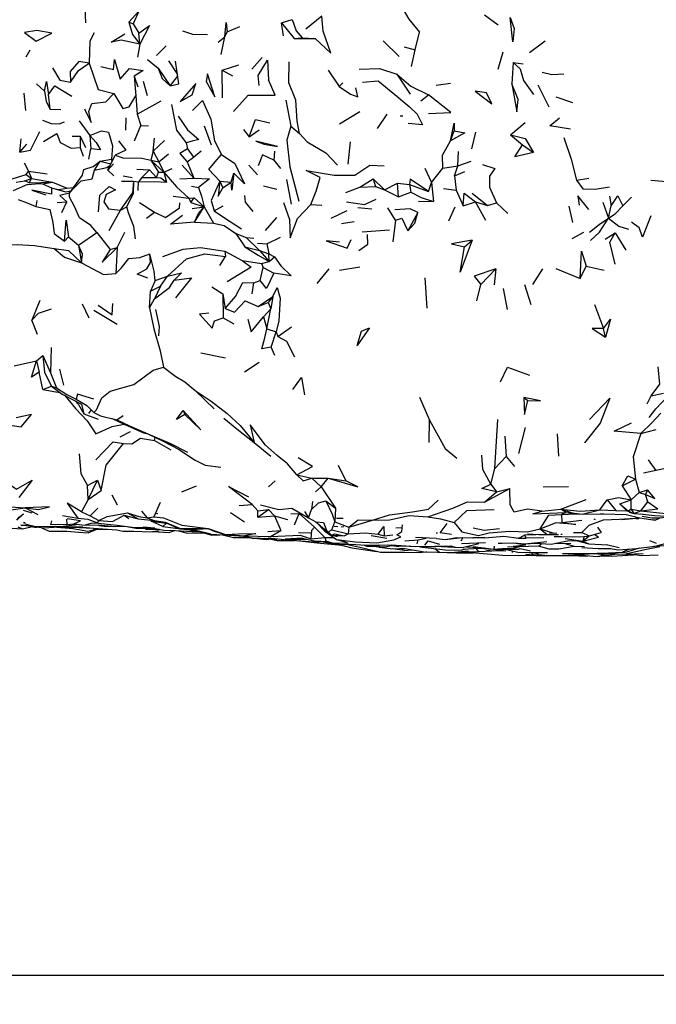
# Model space of a CAD drawing. Units: millimetres. Extents: x 119 to 1052, y 174 to 986.
# Drawn here: x 200 to 266, y 698 to 799 of the extents above; entities that cross this region are included whole.
import ezdxf

# ---------------------------------------------------------------- set-up
doc = ezdxf.new("R2010")
doc.units = ezdxf.units.MM
doc.layers.add('COTA', color=1, linetype='Continuous')
doc.layers.add('RUBINETTOS', color=2, linetype='Continuous')
doc.styles.get("Standard").update_dxf_attribs({"font": 'arial.ttf'})
doc.dimstyles.new('Milímetros', dxfattribs={"dimtxt": 11, "dimasz": 5, "dimexe": 3, "dimexo": 10, "dimgap": 3, "dimtad": 1, "dimtxsty": 'Standard', "dimblk": 'DOT', "dimcen": 2.5, "dimadec": 0, "dimazin": 0, "dimtfac": 1, "dimtmove": 0, "dimatfit": 3, "dimldrblk": 'DOT', "dimfxl": 1, "dimarcsym": 0})

# ---------------------------------------------------------------- blocks, each defined once
blk = doc.blocks.new('_Dot')
at = {"color": 0, "linetype": 'ByBlock', "lineweight": -2}
blk.add_line((-0.5, 0), (-1, 0), dxfattribs=at)
at = {"color": 0, "linetype": 'ByBlock', "const_width": 0.5}
blk.add_lwpolyline([(-0.25, 0, 1), (0.25, 0, 1)], format="xyb", close=True, dxfattribs=at)
blk = doc.blocks.new('*D64')
at = {"layer": 'COTA', "color": 0, "lineweight": -2, "transparency": 16777216}
for p, q in [((147.32, 738.1), (147.32, 697.59)), ((461.5, 734.49), (461.5, 697.59)), ((152.32, 700.59), (456.5, 700.59))]:
    blk.add_line(p, q, dxfattribs=at)
at = {"layer": 'Defpoints', "color": 0, "transparency": 16777216}
for p in [(147.32, 748.1), (461.5, 744.49), (461.5, 700.59)]:
    blk.add_point(p, dxfattribs=at)
at = {"layer": 'COTA', "color": 0, "lineweight": -2, "transparency": 16777216, "xscale": 5, "yscale": 5, "zscale": 5, "rotation": 180}
blk.add_blockref('_Dot', (147.32, 700.59), dxfattribs=at)
at = {"layer": 'COTA', "color": 0, "lineweight": -2, "transparency": 16777216, "xscale": 5, "yscale": 5, "zscale": 5}
blk.add_blockref('_Dot', (461.5, 700.59), dxfattribs=at)
at = {"layer": 'COTA', "color": 0, "transparency": 16777216, "insert": (304.41, 716.36), "char_height": 25, "attachment_point": 5}
blk.add_mtext('314', dxfattribs=at)

msp = doc.modelspace()

# ---------------------------------------------------------------- linework, layer by layer
at = {"layer": 'RUBINETTOS'}
for p, q in [((247.997, 799.342), (249.41, 798.33)), ((211.414, 798.587), (211.86, 798.441)), ((211.86, 798.441), (212.435, 797.458)), ((221.524, 797.61), (222.826, 798.174)), ((227.134, 798.549), (228.218, 798.877)), ((227.338, 797.211), (227.134, 798.549)), ((227.134, 798.549), (228.436, 796.907)), ((212.546, 796.343), (212.435, 797.458)), ((220.617, 796.562), (221.289, 797.082)), ((220.92, 795.274), (221.289, 797.082)), ((221.289, 797.082), (221.524, 797.61)), ((228.436, 796.907), (229.236, 797.009)), ((229.236, 797.009), (230.579, 796.923)), ((240.885, 795.746), (241.334, 797.565)), ((212.546, 796.343), (212.315, 795.004)), ((214.272, 795.191), (215.26, 796.153)), ((228.436, 796.907), (230.579, 796.923)), ((237.577, 796.676), (239.213, 795.084)), ((239.747, 796.069), (240.885, 795.746)), ((252.638, 795.481), (254.236, 796.686)), ((200.86, 795.025), (201.273, 795.757)), ((224.084, 793.759), (225.134, 794.955)), ((240.509, 794.043), (240.885, 795.746)), ((249.413, 793.756), (249.922, 795.563)), ((213.338, 794.776), (214.447, 793.885)), ((215.483, 794.615), (216.427, 793.205)), ((216.569, 792.247), (216.221, 794.586)), ((221.002, 793.673), (222.722, 794.198)), ((250.939, 794.45), (250.818, 792.256)), ((250.939, 794.45), (251.978, 794.315)), ((211.946, 793.034), (212.143, 791.011)), ((211.946, 793.034), (212.333, 791.947)), ((214.447, 793.885), (215.667, 792.04)), ((215.667, 792.04), (216.45, 793.051)), ((221.06, 790.831), (221.002, 793.673)), ((221.002, 793.673), (222.088, 793.075)), ((231.926, 793.676), (233.052, 791.988)), ((238.996, 793.261), (240.371, 791.209)), ((201.917, 792.268), (202.724, 791.497)), ((213.32, 791.03), (212.923, 792.497)), ((215.667, 792.04), (216.569, 792.247)), ((233.052, 791.988), (233.442, 792.364)), ((243.038, 792.117), (244.497, 792.343)), ((253.505, 792.162), (254.616, 789.894)), ((200.606, 791.313), (200.789, 789.521)), ((203.324, 789.653), (203.149, 791.165)), ((212.143, 791.011), (212.267, 789.142)), ((241.459, 790.499), (242.25, 791.14)), ((255.341, 790.92), (257.049, 790.328)), ((212.267, 789.142), (214.756, 790.496)), ((227.572, 790.594), (228.071, 787.917)), ((203.324, 789.653), (204.432, 789.605)), ((212.267, 789.142), (212.64, 787.975)), ((233.095, 788.152), (235.185, 789.415)), ((237.957, 789.128), (236.976, 787.676)), ((239.316, 788.962), (239.614, 788.971)), ((206.319, 788.461), (207.396, 786.961)), ((211.121, 787.491), (211.147, 788.78)), ((212.007, 786.392), (212.64, 787.975)), ((212.64, 787.975), (213.43, 787.954)), ((219.163, 787.939), (219.869, 785.995)), ((228.071, 787.917), (228.984, 787.157)), ((250.69, 787.031), (252.185, 788.282)), ((205.568, 786.862), (206.4, 786.881)), ((206.4, 786.881), (206.416, 785.698)), ((206.4, 786.881), (206.943, 785.701)), ((207.396, 786.961), (207.509, 785.575)), ((223.213, 787.577), (223.805, 786.812)), ((223.805, 786.812), (224.816, 787.526)), ((244.501, 786.392), (244.894, 787.424)), ((246.706, 785.567), (247.106, 787.29)), ((250.69, 787.031), (251.923, 785.975)), ((200.197, 785.239), (200.344, 786.605)), ((200.197, 785.239), (200.926, 786.07)), ((213.912, 785.337), (214.06, 786.677)), ((213.912, 785.337), (215.074, 786.422)), ((217.308, 786.204), (217.433, 785.584)), ((233.99, 783.993), (234.209, 786.284)), ((251.923, 785.975), (253.035, 785.214)), ((206.416, 785.698), (206.708, 784.808)), ((207.288, 784.509), (207.509, 785.575)), ((209.261, 783.386), (210.025, 784.923)), ((213.912, 785.337), (213.675, 784.395)), ((213.912, 785.337), (214.497, 784.245)), ((214.497, 784.245), (215.492, 785.062)), ((217.433, 785.584), (218.074, 784.708)), ((218.074, 784.708), (218.859, 785.384)), ((226.406, 785.333), (226.315, 784.415)), ((245.273, 783.841), (245.336, 785.3)), ((200.658, 784.147), (201.098, 783.271)), ((207.884, 783.393), (208.474, 784.31)), ((208.474, 784.31), (209.634, 784.517)), ((208.474, 784.31), (209.574, 784.016)), ((209.261, 783.386), (209.852, 784.019)), ((209.634, 784.517), (209.662, 784.194)), ((213.675, 784.395), (214.497, 784.245)), ((213.675, 784.395), (214.48, 783.181)), ((213.675, 784.395), (215.005, 783.161)), ((214.497, 784.245), (215.005, 783.161)), ((216.904, 783.904), (218.096, 782.559)), ((217.401, 784.231), (218.074, 784.708)), ((217.401, 784.231), (218.096, 782.559)), ((223.746, 783.899), (224.635, 782.886)), ((226.315, 784.415), (227.002, 783.553)), ((243.731, 783.597), (245.273, 783.841)), ((244.921, 782.793), (245.273, 783.841)), ((245.273, 783.841), (246.637, 784.31)), ((198.977, 782.36), (200.854, 782.937)), ((200.854, 782.937), (201.098, 783.271)), ((200.854, 782.937), (201.389, 782.509)), ((201.098, 783.271), (201.389, 782.509)), ((201.098, 783.271), (203.025, 783.007)), ((205.324, 781.024), (206.661, 782.851)), ((206.661, 782.851), (206.778, 783.446)), ((209.261, 783.386), (209.885, 782.806)), ((212.253, 783.479), (213.538, 783.43)), ((212.738, 782.616), (213.538, 783.43)), ((213.538, 783.43), (214.264, 782.638)), ((214.264, 782.638), (214.48, 783.181)), ((214.48, 783.181), (215.005, 783.161)), ((215.005, 783.161), (215.862, 783.543)), ((215.005, 783.161), (215.291, 782.159)), ((221.959, 782.148), (222.206, 783.068)), ((241.869, 783.592), (242.555, 782.119)), ((242.555, 782.119), (243.731, 783.597)), ((244.921, 782.793), (245.973, 783.247)), ((200.974, 781.893), (199.514, 781.256)), ((199.819, 782.15), (200.728, 782.276)), ((200.728, 782.276), (201.389, 782.509)), ((201.15, 782.062), (200.728, 782.276)), ((201.15, 782.062), (201.389, 782.509)), ((201.15, 782.062), (203.568, 782.147)), ((201.389, 782.509), (203.568, 782.147)), ((202.524, 781.989), (203.568, 782.147)), ((202.524, 781.989), (203.446, 781.579)), ((203.568, 782.147), (205.085, 781.534)), ((210.647, 782.236), (211.879, 782.255)), ((210.833, 782.787), (211.748, 782.642)), ((211.879, 782.255), (211.807, 781.013)), ((211.879, 782.255), (211.859, 780.942)), ((211.879, 782.255), (212.4, 782.171)), ((212.371, 781.279), (212.4, 782.171)), ((212.738, 782.616), (212.4, 782.171)), ((212.738, 782.616), (214.264, 782.638)), ((216.656, 782.484), (218.096, 782.559)), ((220.775, 782.267), (221.074, 781.577)), ((220.775, 782.267), (221.959, 782.148)), ((221.074, 781.577), (221.959, 782.148)), ((225.277, 781.782), (226.631, 781.433)), ((227.638, 782.416), (228.111, 779.883)), ((235.187, 781.649), (236.561, 782.48)), ((236.561, 782.48), (236.776, 781.705)), ((236.561, 782.48), (237.731, 781.37)), ((237.731, 781.37), (239.063, 782.055)), ((239.149, 780.632), (239.063, 782.055)), ((239.063, 782.055), (240.285, 781.899)), ((240.285, 781.899), (240.433, 781.131)), ((240.285, 781.899), (242.236, 781.2)), ((242.236, 781.2), (242.555, 782.119)), ((242.555, 782.119), (242.761, 780.147)), ((244.921, 782.793), (245.077, 781.309)), ((257.486, 782.349), (258.726, 782.571)), ((203.446, 781.579), (204.129, 781.396)), ((203.446, 781.579), (204.894, 781.152)), ((204.129, 781.396), (205.085, 781.534)), ((204.129, 781.396), (204.894, 781.152)), ((204.894, 781.152), (205.492, 781.253)), ((205.085, 781.534), (205.734, 781.584)), ((210.558, 779.279), (211.807, 781.013)), ((211.225, 779.601), (211.859, 780.942)), ((211.859, 780.942), (211.807, 781.013)), ((217.845, 781.752), (218.572, 781.594)), ((233.731, 781.097), (235.187, 781.649)), ((235.187, 781.649), (236.776, 781.705)), ((236.776, 781.705), (237.731, 781.37)), ((237.731, 781.37), (239.149, 780.632)), ((239.149, 780.632), (240.433, 781.131)), ((243.8, 781.481), (245.077, 781.309)), ((245.077, 781.309), (245.813, 779.721)), ((246.73, 781.033), (248.318, 779.757)), ((201.958, 780.25), (201.833, 779.64)), ((204.029, 780.054), (205.039, 780.133)), ((204.524, 779.033), (205.039, 780.133)), ((212.499, 780.042), (214.072, 779.069)), ((215.96, 780.719), (217.58, 780.504)), ((217.58, 780.504), (218.13, 780.537)), ((217.58, 780.504), (217.779, 780.07)), ((217.779, 780.07), (218.13, 780.537)), ((217.779, 780.07), (219.161, 779.626)), ((218.13, 780.537), (219.161, 779.626)), ((230.15, 779.865), (231.254, 779.77)), ((241.223, 780.21), (242.761, 780.147)), ((245.813, 779.721), (247.095, 780.119)), ((248.14, 778.212), (247.095, 780.119)), ((247.095, 780.119), (248.318, 779.757)), ((248.318, 779.757), (249.232, 780.01)), ((249.232, 780.01), (250.404, 778.918)), ((260.17, 780.095), (260.776, 778.433)), ((260.854, 780.708), (261.034, 779.705)), ((262.219, 779.709), (263.139, 780.594)), ((209.394, 777.164), (210.558, 779.279)), ((210.558, 779.279), (211.225, 779.601)), ((213.247, 778.447), (214.072, 779.069)), ((217.946, 779.444), (219.161, 779.626)), ((218.178, 778.039), (219.161, 779.626)), ((219.161, 779.626), (220.111, 777.926)), ((220.185, 779.195), (221.108, 779.71)), ((232.24, 778.462), (233.874, 779.223)), ((234.976, 779.54), (236.422, 779.399)), ((238.856, 778.223), (238.043, 779.509)), ((241.138, 779.011), (240.13, 777.146)), ((244.35, 778.157), (244.97, 779.609)), ((256.67, 779.688), (257.059, 778.001)), ((260.776, 778.433), (261.034, 779.705)), ((218.178, 778.039), (220.111, 777.926)), ((225.46, 777.178), (226.635, 778.511)), ((233.276, 777.893), (234.608, 778.091)), ((238.856, 778.223), (238.58, 776.023)), ((263.129, 778.083), (263.921, 777.468)), ((206.234, 775.684), (208.138, 776.975)), ((208.138, 776.975), (209.479, 775.209)), ((210.229, 775.425), (210.986, 777.011)), ((222.407, 776.873), (223.336, 775.496)), ((222.407, 776.873), (223.479, 776.469)), ((235.413, 777.045), (238.228, 777.232)), ((257.011, 776.348), (258.207, 777.002)), ((260.422, 776.273), (261.437, 776.941)), ((261.437, 776.941), (262.552, 775.169)), ((204.781, 776.088), (205.198, 776.536)), ((205.198, 776.536), (206.234, 775.684)), ((223.479, 776.469), (224.856, 775.109)), ((223.479, 776.469), (224.285, 776.375)), ((224.635, 775.869), (225.611, 775.789)), ((225.611, 775.789), (227.029, 776.474)), ((225.611, 775.789), (225.807, 774.76)), ((233.885, 775.348), (234.297, 776.251)), ((245.943, 775.485), (246.731, 776.174)), ((206.234, 775.684), (206.545, 773.85)), ((209.479, 775.209), (210.229, 775.425)), ((210.229, 775.425), (210.088, 772.745)), ((221.285, 775.057), (221.345, 774.488)), ((221.285, 775.057), (223.071, 774.086)), ((223.336, 775.496), (224.856, 775.109)), ((224.856, 775.109), (225.807, 774.76)), ((224.856, 775.109), (225.841, 773.997)), ((225.841, 773.997), (225.807, 774.76)), ((225.807, 774.76), (226.411, 774.477)), ((220.772, 773.566), (221.345, 774.488)), ((223.071, 774.086), (225.072, 773.788)), ((225.072, 773.788), (225.841, 773.997)), ((225.072, 773.788), (225.224, 773.388)), ((225.841, 773.997), (226.411, 774.477)), ((224.922, 772.039), (225.224, 773.388)), ((225.224, 773.388), (226.343, 772.799)), ((230.786, 771.714), (232.023, 773.246)), ((233.103, 773.108), (235.183, 773.425)), ((247.621, 771.63), (249.175, 773.232)), ((249.175, 773.232), (249.002, 771.584)), ((252.98, 771.63), (254.009, 773.233)), ((255.342, 773.281), (257.857, 772.256)), ((257.857, 772.256), (258.457, 773.511)), ((258.457, 773.511), (260.312, 773.099)), ((214.127, 772.029), (213.638, 770.934)), ((214.127, 772.029), (215.376, 772.472)), ((214.656, 771.465), (215.376, 772.472)), ((224.088, 770.647), (224.28, 771.779)), ((224.28, 771.779), (224.922, 772.039)), ((242.117, 769.18), (241.917, 772.324)), ((213.539, 769.206), (213.638, 770.934)), ((213.638, 770.934), (214.656, 771.465)), ((214.656, 771.465), (214.071, 770.132)), ((219.961, 771.377), (221.102, 770.668)), ((221.102, 770.668), (221.136, 768.203)), ((221.102, 770.668), (221.311, 769.166)), ((247.214, 769.931), (247.621, 771.63)), ((250.386, 769.065), (249.952, 771.216)), ((252.113, 771.623), (252.775, 769.55)), ((202.245, 769.985), (201.435, 767.964)), ((206.599, 769.646), (207.315, 768.185)), ((213.539, 769.206), (214.071, 770.132)), ((224.736, 769.354), (226.245, 770.399)), ((224.736, 769.354), (225.747, 769.759)), ((226.245, 770.399), (225.747, 769.759)), ((225.747, 769.759), (226.024, 769.12)), ((226.245, 770.399), (226.024, 769.12)), ((207.828, 768.971), (210.214, 767.545)), ((225.253, 768.297), (226.024, 769.12)), ((225.614, 767.073), (226.024, 769.12)), ((259.311, 769.573), (260.237, 767.113)), ((202.018, 766.477), (201.435, 767.964)), ((220.215, 767.897), (221.136, 768.203)), ((221.136, 768.203), (222.201, 767.582)), ((225.253, 768.297), (225.614, 767.073)), ((225.614, 767.073), (226.56, 766.75)), ((226.047, 765.164), (226.56, 766.75)), ((226.56, 766.75), (226.727, 766.283)), ((226.727, 766.283), (228.163, 767.273)), ((260.467, 766.212), (260.237, 767.113)), ((203.408, 765.151), (203.368, 762.53)), ((218.837, 764.583), (221.361, 764.096)), ((226.435, 764.328), (226.047, 765.164)), ((199.601, 763.242), (201.914, 763.788)), ((201.914, 763.788), (202.566, 764.318)), ((201.914, 763.788), (202.2, 762.593)), ((202.566, 764.318), (203.368, 762.53)), ((223.307, 762.641), (224.817, 763.618)), ((202.571, 760.813), (202.2, 762.593)), ((204.27, 762.904), (204.71, 761.279)), ((203.368, 762.53), (203.977, 761.001)), ((202.571, 760.813), (203.465, 761.154)), ((203.465, 761.154), (203.977, 761.001)), ((218.238, 760.724), (220.201, 758.818)), ((241.308, 760.036), (242.358, 757.653)), ((252.041, 760.002), (252.452, 759.676)), ((264.732, 759.36), (265.135, 760.158)), ((265.135, 760.158), (266.422, 760.453)), ((206.544, 759.303), (206.783, 758.33)), ((207.298, 758.36), (207.545, 758.712)), ((216.997, 758.672), (217.178, 758.238)), ((206.783, 758.33), (208.267, 757.776)), ((209.694, 757.828), (210.942, 757.261)), ((210.167, 757.718), (210.822, 758.135)), ((242.318, 755.363), (242.358, 757.653)), ((249.062, 752.682), (249.375, 757.742)), ((210.535, 755.947), (211.588, 756.508)), ((210.942, 757.261), (212.921, 756.362)), ((251.525, 754.252), (252.239, 756.927)), ((264.079, 756.29), (265.658, 756.722)), ((212.921, 756.362), (213.363, 756.266)), ((213.363, 756.266), (214.881, 755.533)), ((214.061, 755.589), (214.121, 755.9)), ((214.061, 755.589), (215.75, 754.625)), ((214.881, 755.533), (215.888, 755.128)), ((250.085, 756.019), (250.231, 753.924)), ((255.469, 756.264), (255.626, 753.979)), ((224.311, 755.366), (226.016, 753.982)), ((249.062, 752.682), (250.231, 753.924)), ((250.231, 753.924), (251.097, 752.909)), ((264.828, 753.602), (265.646, 752.504)), ((232.944, 753.055), (233.751, 751.422)), ((248.651, 751.094), (249.062, 752.682)), ((266.467, 752.68), (264.346, 752.223)), ((207.163, 750.966), (208.192, 751.494)), ((207.245, 749.506), (208.192, 751.494)), ((208.192, 751.494), (208.551, 750.43)), ((225.773, 750.812), (226.48, 751.432)), ((228.705, 752.05), (230.238, 751.696)), ((230.238, 751.696), (231.937, 751.701)), ((230.238, 751.696), (231.21, 750.823)), ((231.21, 750.823), (231.937, 751.701)), ((231.937, 751.701), (233.751, 751.422)), ((262.17, 750.922), (263.55, 751.6)), ((263.55, 751.6), (263.91, 750.224)), ((207.245, 749.506), (207.163, 750.966)), ((207.245, 749.506), (208.551, 750.43)), ((216.875, 750.287), (218.391, 750.899)), ((230.632, 750.315), (231.21, 750.823)), ((231.21, 750.823), (232.67, 748.629)), ((248.019, 749.249), (250.605, 750.635)), ((248.651, 751.094), (249.23, 750.312)), ((249.23, 750.312), (250.605, 750.635)), ((254.043, 750.809), (256.644, 750.864)), ((262.17, 750.922), (263.1, 749.489)), ((263.91, 750.224), (264.784, 750.505)), ((264.784, 750.505), (264.554, 750.026)), ((207.245, 749.506), (206.538, 748.245)), ((209.657, 749.996), (210.223, 748.947)), ((231.697, 749.379), (232.67, 748.629)), ((248.019, 749.249), (249.23, 750.312)), ((255.859, 748.521), (258.477, 749.524)), ((259.88, 748.46), (260.636, 749.459)), ((260.636, 749.459), (261.522, 748.377)), ((261.942, 749.07), (263.1, 749.489)), ((263.099, 748.516), (263.1, 749.489)), ((263.1, 749.489), (263.91, 750.224)), ((263.91, 750.224), (264.554, 750.026)), ((264.808, 749.259), (264.554, 750.026)), ((198.839, 748.372), (200.74, 748.641)), ((201.484, 748.117), (200.565, 748.37)), ((200.74, 748.641), (202.046, 747.952)), ((207.434, 747.828), (208.217, 748.615)), ((214.652, 749.213), (213.989, 747.743)), ((222.779, 748.897), (224.109, 748.988)), ((224.109, 748.988), (224.696, 748.343)), ((224.694, 747.685), (225.784, 748.495)), ((224.696, 748.343), (225.784, 748.495)), ((225.784, 748.495), (226.391, 747.844)), ((229.9, 747.622), (230.214, 748.48)), ((230.3, 749.295), (230.214, 748.48)), ((232.67, 748.629), (232.601, 747.216)), ((253.912, 748.308), (255.859, 748.521)), ((256.382, 748.181), (255.859, 748.521)), ((258.047, 748), (259.88, 748.46)), ((259.88, 748.46), (261.522, 748.377)), ((261.522, 748.377), (262.638, 748.333)), ((261.942, 749.07), (262.638, 748.333)), ((261.942, 749.07), (262.81, 748.318)), ((263.099, 748.516), (262.81, 748.318)), ((263.099, 748.516), (263.355, 748.073)), ((263.099, 748.516), (264.088, 748.361)), ((264.088, 748.361), (264.808, 749.259)), ((264.088, 748.361), (265.838, 748.552)), ((264.808, 749.259), (265.838, 748.552)), ((204.602, 747.849), (206.158, 747.6)), ((204.99, 747.499), (205.027, 746.932)), ((206.538, 748.245), (207.434, 747.828)), ((207.434, 747.828), (208.319, 747.339)), ((210.931, 747.893), (211.413, 747.56)), ((210.931, 747.893), (212.368, 747.524)), ((211.26, 748.127), (212.368, 747.524)), ((212.368, 747.524), (214.031, 747.333)), ((212.73, 748.327), (213.289, 747.637)), ((213.289, 747.637), (213.989, 747.743)), ((213.289, 747.637), (214.031, 747.333)), ((214.202, 748.09), (214.414, 748.062)), ((221.858, 748.185), (223.318, 747.228)), ((224.694, 747.685), (224.696, 748.343)), ((224.694, 747.685), (226.391, 747.844)), ((226.391, 747.844), (227.042, 746.318)), ((226.391, 747.844), (227.748, 747.461)), ((228.074, 748.049), (228.953, 748.065)), ((228.468, 746.91), (228.953, 748.065)), ((228.953, 748.065), (230.503, 746.679)), ((229.495, 748.291), (229.9, 747.622)), ((229.9, 747.622), (230.65, 747.208)), ((232.769, 747.587), (233.453, 747.587)), ((234.036, 746.677), (236.487, 747.369)), ((252.965, 748.031), (253.912, 748.308)), ((252.965, 748.031), (256.382, 748.181)), ((256.382, 748.181), (255.932, 747.973)), ((255.932, 747.973), (257.383, 748.024)), ((255.932, 747.973), (255.958, 747.135)), ((255.958, 747.135), (258.004, 747.391)), ((256.382, 748.181), (258.047, 748)), ((257.383, 748.024), (257.804, 748.026)), ((258.047, 748), (259.907, 748.036)), ((259.426, 747.431), (259.275, 747.472)), ((259.907, 748.036), (260.295, 748.045)), ((262.107, 747.452), (263.988, 747.627)), ((262.879, 747.482), (262.447, 747.466)), ((262.638, 748.333), (262.81, 748.318)), ((262.81, 748.318), (263.355, 748.073)), ((262.882, 748.207), (263.265, 748.114)), ((263.355, 748.073), (264.088, 748.361)), ((263.355, 748.073), (264.293, 747.999)), ((263.879, 747.518), (263.57, 747.507)), ((264.088, 748.361), (266.646, 748.053)), ((265.565, 747.382), (266.08, 747.626)), ((200.447, 746.481), (200.043, 746.659)), ((200.568, 747.176), (200.759, 747.135)), ((206.698, 746.664), (203.867, 746.737)), ((204.011, 746.653), (205.683, 746.515)), ((205.027, 746.932), (205.758, 747.01)), ((205.556, 746.652), (207.776, 746.547)), ((205.857, 746.915), (206.167, 746.958)), ((207.243, 746.093), (208.128, 746.442)), ((207.743, 746.437), (209.201, 746.456)), ((207.776, 746.547), (210.171, 746.393)), ((207.915, 747.124), (210.231, 746.876)), ((208.194, 747.098), (208.319, 747.339)), ((208.333, 746.822), (208.807, 746.847)), ((208.6, 746.811), (209.112, 746.81)), ((208.874, 746.765), (209.866, 746.736)), ((212.89, 746.704), (214.102, 746.587)), ((213.141, 746.468), (214.525, 746.456)), ((215.281, 747.072), (214.904, 746.735)), ((216.475, 746.538), (218.49, 746.274)), ((216.631, 746.553), (219.57, 746.526)), ((217.14, 746.45), (216.779, 746.44)), ((217.937, 746.217), (217.875, 746.354)), ((219.449, 746.518), (219.614, 746.485)), ((219.525, 746.523), (220.193, 746.238)), ((219.57, 746.526), (221.367, 745.905)), ((230.503, 746.679), (231.567, 745.592)), ((230.65, 747.208), (231.77, 746.268)), ((231.922, 746.172), (232.293, 746.387)), ((232.293, 746.387), (232.601, 747.216)), ((232.293, 746.387), (233.972, 745.973)), ((232.554, 746.771), (232.909, 746.743)), ((232.601, 747.216), (234.036, 746.677)), ((234.036, 746.677), (233.972, 745.973)), ((238.887, 746.59), (239.562, 746.629)), ((253.719, 746.497), (255.326, 747.099)), ((253.719, 746.497), (255.132, 746.06)), ((255.326, 747.099), (255.958, 747.135)), ((259.644, 746.66), (260.002, 746.111)), ((206.22, 746.148), (207.243, 746.093)), ((213.894, 746.23), (215.523, 746.115)), ((215.523, 746.115), (216.157, 746.326)), ((218.58, 746.094), (219.223, 746.051)), ((220.193, 746.238), (221.367, 745.905)), ((221.367, 745.905), (223.334, 745.783)), ((223.334, 745.783), (225.975, 745.699)), ((224.239, 745.483), (225.4, 745.526)), ((224.661, 745.499), (225.533, 745.389)), ((224.737, 745.501), (225.533, 745.389)), ((225.533, 745.389), (225.582, 745.511)), ((225.533, 745.389), (226.349, 745.486)), ((225.582, 745.511), (225.787, 745.51)), ((225.731, 746.209), (227.042, 746.318)), ((225.743, 745.556), (227.771, 745.358)), ((225.975, 745.699), (227.042, 746.318)), ((226.021, 745.447), (226.717, 745.295)), ((226.382, 745.485), (226.717, 745.295)), ((227.964, 745.382), (228.655, 745.287)), ((228.315, 745.426), (229.87, 745.403)), ((228.868, 746.117), (230.097, 746.098)), ((230.166, 745.453), (231.567, 745.592)), ((231.536, 746.286), (231.806, 746.082)), ((231.567, 745.592), (232.487, 745.617)), ((231.567, 745.592), (231.666, 745.265)), ((231.655, 746.291), (231.856, 746.291)), ((231.77, 746.268), (231.922, 746.172)), ((231.77, 746.268), (232.248, 745.84)), ((231.922, 746.172), (232.248, 745.84)), ((232.879, 745.658), (232.248, 745.84)), ((232.248, 745.84), (233.565, 745.775)), ((233.565, 745.775), (233.972, 745.973)), ((236.333, 745.814), (237.941, 745.53)), ((237.055, 745.939), (237.676, 745.785)), ((237.676, 745.785), (238.572, 745.885)), ((239.8, 745.26), (241.175, 745.378)), ((243.051, 745.498), (240.898, 745.592)), ((241.073, 744.938), (241.175, 745.378)), ((241.175, 745.378), (242.02, 745.543)), ((243.043, 746.069), (243.157, 746.086)), ((243.958, 745.397), (245.145, 745.613)), ((245.145, 745.613), (246.789, 745.574)), ((245.777, 745.598), (245.575, 745.236)), ((248.024, 745.558), (246.789, 745.574)), ((251.02, 745.613), (251.492, 745.535)), ((251.53, 745.545), (251.492, 745.535)), ((251.492, 745.535), (251.551, 745.545)), ((251.53, 745.545), (252.136, 745.857)), ((251.53, 745.545), (252.306, 745.532)), ((252.136, 745.857), (252.306, 745.532)), ((254.106, 745.572), (252.306, 745.532)), ((254.705, 746.064), (255.454, 746.07)), ((255.168, 745.721), (255.92, 745.69)), ((255.869, 745.928), (255.978, 745.929)), ((255.92, 745.69), (257.07, 745.67)), ((256.296, 745.511), (258.132, 745.226)), ((257.07, 745.67), (258.256, 745.696)), ((257.166, 746.122), (258.004, 746.126)), ((258.004, 746.126), (258.802, 745.787)), ((258.132, 745.226), (258.758, 745.78)), ((258.256, 745.696), (258.132, 745.226)), ((258.132, 745.226), (259.745, 745.647)), ((258.256, 745.696), (258.802, 745.787)), ((258.802, 745.787), (260.002, 746.111)), ((259.336, 745.931), (259.745, 745.647)), ((226.717, 745.295), (228.517, 745.306)), ((228.655, 745.287), (230.85, 745.126)), ((228.987, 745.263), (230.803, 745.07)), ((230.803, 745.07), (231.865, 744.951)), ((230.85, 745.126), (231.217, 745.225)), ((231.028, 745.174), (231.803, 745.2)), ((231.186, 745.179), (231.353, 745.178)), ((231.8, 745.199), (232.377, 744.984)), ((231.803, 745.2), (231.802, 745.203)), ((231.803, 745.2), (231.838, 745.202)), ((234.095, 744.909), (234.251, 744.842)), ((234.251, 744.842), (234.176, 744.911)), ((234.251, 744.842), (234.52, 744.901)), ((234.682, 745.16), (236.914, 745.058)), ((235.53, 744.84), (235.895, 744.703)), ((235.895, 744.703), (237.772, 744.656)), ((237.772, 744.656), (238.423, 744.78)), ((237.982, 744.846), (239.189, 744.667)), ((239.825, 744.249), (238.514, 744.434)), ((240.298, 744.705), (239.189, 744.667)), ((239.39, 744.472), (239.825, 744.249)), ((239.825, 744.249), (240.544, 744.341)), ((239.857, 744.759), (240.298, 744.705)), ((240.298, 744.705), (241.944, 744.66)), ((241.944, 744.66), (243.009, 744.692)), ((242.878, 744.459), (243.382, 744.083)), ((242.901, 744.697), (244.544, 744.748)), ((244.544, 744.748), (244.979, 744.598)), ((245.651, 744.973), (248.121, 745.101)), ((247.434, 744.951), (245.884, 744.587)), ((246.85, 744.686), (248.979, 744.394)), ((247.389, 744.145), (247.163, 744.493)), ((248.054, 744.48), (248.018, 744.525)), ((248.955, 744.223), (249.955, 744.37)), ((249.002, 744.71), (248.979, 744.394)), ((248.979, 744.394), (249.8, 744.456)), ((249.01, 744.396), (249.363, 744.37)), ((251.505, 744.371), (249.363, 744.37)), ((250.383, 744.633), (253.579, 744.737)), ((250.942, 744.703), (252.261, 744.852)), ((251.028, 745.066), (252.261, 744.852)), ((252.171, 744.942), (254.41, 745.191)), ((253.527, 744.735), (254.623, 744.453)), ((253.579, 744.737), (253.911, 744.974)), ((254.623, 744.453), (255.643, 744.426)), ((255.345, 745.02), (256.886, 744.972)), ((255.643, 744.426), (257.238, 744.725)), ((256.271, 744.991), (257.238, 744.725)), ((257.238, 744.725), (258.286, 744.682)), ((257.442, 745.3), (258.751, 744.96)), ((259.686, 744.454), (260.713, 744.519)), ((260.508, 744.872), (261.844, 744.572)), ((262.228, 744.135), (262.941, 744.428)), ((264.979, 745.276), (265.658, 745.011)), ((241.317, 744.061), (241.982, 744.131)), ((241.802, 744.14), (243.382, 744.083)), ((241.982, 744.131), (242.086, 744.13)), ((243.175, 744.09), (244.181, 744.05)), ((243.382, 744.083), (244.53, 744.047)), ((244.181, 744.05), (246.096, 743.995)), ((244.53, 744.047), (246.35, 744.23)), ((246.096, 743.995), (246.861, 744.027)), ((248.198, 744.299), (248.955, 744.223)), ((249.177, 744.256), (250.204, 744.235)), ((250.807, 744.101), (250.932, 744.156)), ((252.596, 744.057), (254.483, 744.052)), ((252.988, 744.056), (253.544, 743.933)), ((257.604, 743.815), (257.19, 743.826)), ((257.72, 743.732), (258.625, 743.729)), ((258.361, 743.73), (258.378, 743.727)), ((258.378, 743.727), (258.473, 743.73)), ((259.356, 743.96), (260.57, 743.819)), ((259.586, 743.974), (259.596, 743.978)), ((259.59, 743.647), (261.398, 743.879)), ((260.57, 743.819), (261.767, 743.922)), ((262.6, 743.901), (262.614, 743.889)), ((262.687, 743.903), (262.614, 743.889)), ((262.614, 743.889), (263.225, 743.85)), ((263.023, 743.912), (264.17, 743.76)), ((263.225, 743.85), (263.29, 743.877)), ((263.324, 743.81), (263.581, 743.838)), ((264.17, 743.76), (265.878, 743.814))]:
    msp.add_line(p, q, dxfattribs=at)
at = {"layer": 'RUBINETTOS', "flags": 128}
for points in [[(206.993, 798.53), (206.938, 800.146), (207.358, 802.359)], [(239.43, 800.245), (240.219, 798.9), (241.334, 797.565)], [(211.414, 798.587), (212.457, 799.736), (211.86, 798.441)], [(230.579, 796.923), (232.188, 795.418), (231.401, 797.694), (231.269, 799.213), (229.623, 797.887)], [(250.916, 796.591), (250.652, 799.093), (251.045, 797.951), (250.916, 796.591)], [(211.414, 798.587), (211.785, 797.336), (212.546, 796.343)], [(212.435, 797.458), (213.549, 798.268), (212.546, 796.343)], [(221.289, 797.082), (221.412, 798.575), (221.524, 797.61)], [(228.218, 798.877), (228.613, 797.716), (229.236, 797.009)], [(200.674, 797.532), (201.896, 796.657), (203.494, 797.483), (201.95, 797.749), (200.674, 797.532)], [(207.853, 797.504), (207.399, 796.66), (207.317, 794.371)], [(212.546, 796.343), (210.616, 796.762), (209.597, 796.548), (210.988, 797.4)], [(216.937, 797.695), (217.958, 797.36), (219.522, 797.352)], [(207.317, 794.371), (206.264, 794.541), (205.386, 793.517), (205.396, 792.418)], [(205.396, 792.418), (206.24, 793.648), (207.317, 794.371)], [(207.317, 794.371), (208.266, 791.683), (209.854, 791.258)], [(208.518, 794.03), (209.822, 793.752), (209.945, 794.751), (210.518, 792.728), (211.482, 793.828), (212.888, 793.645), (211.946, 793.034)], [(224.823, 792.082), (224.734, 793.108), (225.668, 794.683), (225.791, 792.675)], [(228.984, 787.157), (228.718, 788.426), (228.598, 790.564), (227.867, 792.378), (227.9, 794.536)], [(250.939, 794.45), (251.679, 793.804), (252.009, 792.604), (253.057, 791.171)], [(203.571, 793.898), (204.325, 792.633), (205.396, 792.418)], [(214.447, 793.885), (214.844, 792.823), (215.667, 792.04)], [(219.491, 793.297), (219.358, 792.505), (220.272, 790.929), (219.491, 793.297)], [(235.115, 793.758), (237.189, 793.823), (238.996, 793.261)], [(238.996, 793.261), (240.441, 792.025), (242.25, 791.14)], [(253.953, 793.448), (254.935, 793.229), (256.18, 793.277)], [(202.724, 791.497), (202.938, 792.51), (203.149, 791.165)], [(203.149, 791.165), (203.792, 792.07), (205.544, 790.988)], [(216.695, 790.449), (217.916, 791.117), (218.316, 792.31), (216.695, 790.449)], [(222.172, 789.427), (223.679, 791.093), (225.259, 791.101), (226.475, 791.108), (225.791, 792.675)], [(233.052, 791.988), (234.212, 791.196), (234.958, 790.918), (234.782, 791.859)], [(235.439, 792.435), (237.054, 792.563), (238.763, 791.18), (240.269, 789.944), (241.075, 789.152), (241.619, 788.04), (240.154, 788.166)], [(250.818, 792.256), (251.323, 789.379), (251.47, 790.643), (250.818, 792.256)], [(202.724, 791.497), (202.923, 790.45), (203.324, 789.653)], [(206.852, 789.688), (207.548, 788.301), (207.285, 789.411), (207.606, 790.241), (209.058, 790.41), (209.854, 791.258)], [(209.854, 791.258), (210.784, 789.739), (211.435, 789.908), (212.143, 791.011)], [(242.23, 789.199), (244.557, 789.3), (242.25, 791.14)], [(247.056, 791.52), (248.748, 790.204), (248.203, 791.331), (247.056, 791.52)], [(215.79, 790.127), (216.311, 787.493), (217.308, 786.204)], [(217.953, 789.529), (219.002, 790.548), (219.846, 788.616), (220.227, 786.383), (220.939, 785.007)], [(216.504, 788.95), (217.443, 787.518), (218.608, 786.536), (217.946, 786.381), (217.308, 786.204)], [(202.523, 788.535), (203.425, 788.17), (204.245, 788.147), (204.81, 788.352)], [(223.805, 786.812), (224.462, 788.597), (225.911, 788.264)], [(228.071, 787.917), (227.68, 786.471), (227.985, 783.711), (228.893, 780.203)], [(244.501, 786.392), (244.882, 788.205), (244.894, 787.424)], [(256.859, 787.61), (254.743, 787.927), (255.737, 788.757)], [(200.197, 785.239), (201.308, 785.443), (202.275, 787.351)], [(202.633, 786.321), (203.997, 787.148), (204.365, 786.239)], [(207.396, 786.961), (208.591, 787.431), (209.314, 787.289), (209.744, 785.9), (209.634, 784.517)], [(207.396, 786.961), (208.051, 786.228), (208.485, 785.466), (207.509, 785.575)], [(228.984, 787.157), (229.749, 786.298), (231.67, 785.163), (232.891, 783.889)], [(244.894, 787.424), (245.976, 787.205), (244.501, 786.392)], [(250.69, 787.031), (252.202, 786.635), (253.035, 785.214)], [(204.365, 786.239), (205.476, 785.634), (206.416, 785.698)], [(210.336, 786.394), (211.102, 785.425), (210.025, 784.923)], [(224.484, 786.365), (225.328, 786.043), (226.711, 785.821), (224.484, 786.365)], [(243.731, 783.597), (243.676, 784.91), (244.501, 786.392)], [(253.035, 785.214), (251.141, 784.745), (251.923, 785.975)], [(256.162, 786.726), (256.919, 784.526), (257.486, 782.349)], [(210.025, 784.923), (210.814, 784.661), (212.745, 784.628), (213.675, 784.395)], [(217.433, 785.584), (216.668, 785.109), (217.401, 784.231)], [(220.775, 782.267), (219.633, 783.466), (220.31, 784.228), (220.939, 785.007)], [(220.939, 785.007), (222.314, 784.067), (223.326, 781.977), (222.206, 783.068)], [(226.315, 784.415), (225.172, 784.946), (224.728, 783.821)], [(206.778, 783.446), (207.729, 783.761), (208.474, 784.31)], [(207.884, 783.393), (209.143, 783.659), (209.507, 783.882)], [(230.15, 779.865), (230.676, 781.231), (231.11, 782.618), (229.673, 783.355), (232.549, 782.883), (234.674, 782.858), (236.215, 783.889), (237.672, 783.843)], [(247.812, 783.975), (249.063, 783.553), (248.518, 782.773), (248.505, 781.617), (249.232, 780.01)], [(205.324, 781.024), (205.665, 781.444), (206.497, 782.277), (207.627, 782.503), (207.884, 783.393)], [(215.005, 783.161), (216.309, 781.66), (217.58, 780.504)], [(222.206, 783.068), (222.011, 781.309), (221.959, 782.148)], [(200.974, 781.893), (202.241, 782.011), (202.524, 781.989)], [(212.4, 782.171), (214.098, 782.203), (215.291, 782.159)], [(214.264, 782.638), (214.715, 782.586), (215.291, 782.159)], [(218.096, 782.559), (219.712, 782.498), (218.572, 781.594)], [(220.775, 782.267), (219.887, 780.262), (220.185, 779.195)], [(220.775, 782.267), (220.602, 780.704), (221.074, 781.577)], [(242.236, 781.2), (240.356, 782.446), (240.285, 781.899)], [(257.486, 782.349), (258.127, 781.475), (259.373, 781.427), (260.85, 781.658)], [(265.101, 782.359), (267.883, 782.122), (269.595, 782.466)], [(203.446, 781.579), (203.462, 780.901), (201.448, 781.311), (202.884, 780.842)], [(205.324, 781.024), (204.311, 780.78), (205.039, 780.133)], [(208.138, 776.975), (207.505, 777.677), (206.351, 778.482), (205.81, 779.66), (205.318, 780.604), (205.324, 781.024)], [(208.308, 779.087), (208.42, 780.827), (209.407, 781.715), (210.035, 781.367), (209.072, 780.879), (208.836, 780.138), (209.322, 779.396), (210.558, 779.279)], [(218.572, 781.594), (218.901, 780.691), (219.161, 779.626)], [(224.203, 779.142), (223.409, 780.085), (223.363, 780.786)], [(240.433, 781.131), (241.478, 780.571), (242.761, 780.147)], [(245.813, 779.721), (245.924, 781.006), (247.095, 780.119)], [(200.025, 780.352), (200.95, 780.021), (201.833, 779.64)], [(214.072, 779.069), (215.197, 778.511), (216.642, 779.507), (216.666, 780.02)], [(227.342, 780.068), (227.958, 778.319), (228.017, 776.433), (228.771, 778.423), (230.15, 779.865)], [(233.817, 780.127), (235.665, 779.867), (236.86, 780.399)], [(258.723, 779.328), (257.61, 780.73), (257.751, 779.788)], [(261.034, 779.705), (261.705, 780.734), (262.219, 779.709)], [(201.833, 779.64), (203.273, 779.322), (203.598, 778.005), (203.738, 776.88), (204.781, 776.088)], [(212.103, 776.331), (211.944, 777.572), (211.396, 779), (211.225, 779.601)], [(218.178, 778.039), (215.684, 777.838), (216.942, 778.751)], [(218.178, 778.039), (218.595, 778.919), (219.161, 779.626)], [(220.185, 779.195), (221.246, 778.492), (222.992, 777.343)], [(241.138, 779.011), (240.344, 779.415), (238.767, 779.285)], [(240.13, 777.146), (240.849, 777.938), (241.138, 779.011)], [(260.776, 778.433), (261.449, 778.882), (262.219, 779.709)], [(204.781, 776.088), (204.972, 778.253), (205.198, 776.536)], [(220.111, 777.926), (221.208, 777.706), (222.407, 776.873)], [(238.856, 778.223), (239.509, 778.447), (240.13, 777.146)], [(258.813, 776.999), (259.814, 777.785), (260.776, 778.433)], [(258.912, 776.157), (259.832, 777.004), (260.776, 778.433)], [(260.776, 778.433), (261.812, 777.619), (262.822, 777.299)], [(265.131, 778.675), (264.262, 776.484), (263.921, 777.468)], [(235.065, 775.124), (235.994, 775.764), (235.957, 776.758)], [(261.442, 773.724), (260.894, 775.976), (261.437, 776.941)], [(191.9, 774.202), (194.769, 775.367), (197.659, 775.649), (199.924, 775.752), (201.694, 775.631), (203.749, 775.322)], [(233.073, 775.977), (231.701, 776.108), (233.885, 775.348)], [(246.731, 776.174), (244.603, 775.81), (245.943, 775.485)], [(246.731, 776.174), (245.493, 772.896), (245.943, 775.485)], [(203.749, 775.322), (204.803, 774.446), (206.545, 773.85)], [(203.749, 775.322), (205.2, 775.118), (206.545, 773.85)], [(206.545, 773.85), (206.645, 774.731), (206.234, 775.684)], [(209.479, 775.209), (208.656, 773.913), (210.229, 775.425)], [(210.088, 772.745), (210.617, 773.303), (211.42, 774.295), (212.554, 774.397), (213.581, 774.782)], [(213.373, 772.263), (212.268, 772.682), (213.272, 773.226), (213.638, 773.874), (213.581, 774.782)], [(214.127, 772.029), (214.033, 773.011), (213.581, 774.782)], [(214.908, 774.496), (217.008, 775.272), (218.772, 775.43), (221.285, 775.057)], [(215.376, 772.472), (217.36, 774.255), (219.218, 774.762), (221.345, 774.488)], [(223.336, 775.496), (224.733, 774.654), (225.841, 773.997)], [(257.857, 772.256), (257.997, 775.051), (258.457, 773.511)], [(206.545, 773.85), (208.8, 772.659), (210.088, 772.745)], [(223.071, 774.086), (224.004, 773.411), (221.547, 771.902)], [(226.411, 774.477), (227.064, 773.528), (228.124, 772.5), (226.343, 772.799)], [(215.376, 772.472), (216.84, 772.836), (216.077, 772.084)], [(226.343, 772.799), (225.562, 771.212), (224.922, 772.039)], [(249.175, 773.232), (246.926, 772.496), (247.621, 771.63)], [(214.071, 770.132), (215.61, 771.318), (216.077, 772.084)], [(216.077, 772.084), (217.866, 772.31), (216.203, 770.245)], [(221.311, 769.166), (222.402, 770.394), (223.136, 771.827), (224.28, 771.779)], [(226.245, 770.399), (226.685, 771.331), (226.973, 770.207), (226.834, 767.896), (226.56, 766.75)], [(208.273, 769.507), (209.694, 768.492), (209.765, 769.684)], [(221.311, 769.166), (222.278, 768.771), (223.378, 769.956), (224.736, 769.354)], [(201.435, 767.964), (202.115, 768.686), (203.448, 769.115)], [(213.539, 769.206), (213.994, 767.07), (214.639, 764.806), (214.994, 763.111)], [(214.488, 766.353), (214.569, 767.312), (214.177, 769.041)], [(219.654, 768.688), (218.687, 768.57), (219.992, 767.141), (220.215, 767.897)], [(223.663, 768.053), (223.993, 766.75), (225.253, 768.297)], [(260.237, 767.113), (260.959, 768.059), (260.467, 766.212)], [(226.047, 765.164), (225.094, 765.021), (225.392, 766.15), (225.614, 767.073)], [(234.904, 765.34), (235.34, 766.825), (236.178, 767.178), (234.904, 765.34)], [(260.237, 767.113), (259.065, 767.098), (260.467, 766.212)], [(226.727, 766.283), (227.628, 765.779), (228.448, 764.167)], [(202.2, 762.593), (201.386, 762.084), (201.914, 763.788)], [(202.566, 764.318), (202.741, 762.583), (203.465, 761.154)], [(207.808, 758.441), (208.087, 758.737), (208.653, 759.952), (209.497, 760.648), (211.924, 761.353), (213.932, 762.822), (214.994, 763.111)], [(214.994, 763.111), (216.235, 762.159), (217.185, 761.619), (218.238, 760.724)], [(249.653, 761.621), (250.375, 763.11), (252.629, 762.297)], [(265.135, 760.158), (266.029, 761.366), (265.873, 763.153)], [(228.288, 760.83), (229.17, 762.064), (229.479, 760.281)], [(202.571, 760.813), (203.915, 760.58), (204.359, 760.507)], [(203.465, 761.154), (204.569, 760.355), (206.544, 759.303)], [(203.977, 761.001), (205.033, 760.324), (206.013, 759.825)], [(218.238, 760.724), (219.868, 759.631), (221.524, 758.344), (222.854, 757.118), (224.311, 755.366)], [(264.951, 757.95), (265.617, 758.83), (266.902, 760.176), (268.238, 760.861)], [(197.484, 759.538), (198.738, 757.229), (200.337, 756.968), (201.409, 758.243), (199.83, 757.926)], [(204.845, 760.208), (205.943, 758.878), (207.112, 757.612), (208.018, 756.278), (209.684, 757.026), (210.942, 757.261)], [(205.881, 759.656), (206.246, 759.284), (206.783, 758.33)], [(207.812, 759.814), (206.13, 760.36), (206.013, 759.825)], [(206.013, 759.825), (207.094, 759.176), (207.808, 758.441)], [(252.041, 760.002), (252.125, 758.257), (252.452, 759.676)], [(252.452, 759.676), (253.77, 759.655), (252.041, 760.002)], [(258.793, 757.738), (260.897, 759.932), (259.918, 757.347), (258.306, 755.343)], [(217.178, 758.238), (216.314, 757.731), (216.997, 758.672)], [(217.178, 758.238), (218.82, 756.668), (216.997, 758.672)], [(207.808, 758.441), (208.483, 758.109), (210.167, 757.718)], [(210.167, 757.718), (211.479, 757.077), (213.363, 756.266)], [(221.175, 757.877), (222.511, 756.771), (224.311, 755.366)], [(242.358, 757.653), (243.967, 754.75), (245.152, 753.764)], [(264.079, 756.29), (265.206, 757.39), (266.13, 758.394)], [(228.705, 752.05), (227.75, 753.19), (226.675, 754.049), (225.482, 755.088), (223.883, 757.174), (224.311, 755.366)], [(264.079, 756.29), (261.351, 756.538), (263.143, 757.396)], [(210.88, 755.27), (211.715, 755.231), (212.598, 755.83), (214.061, 755.589)], [(213.363, 756.266), (215.717, 755.265), (217.458, 754.365)], [(215.01, 755.481), (216.514, 754.689), (218.236, 753.543), (219.261, 753.045), (220.89, 752.846)], [(264.079, 756.29), (263.312, 753.915), (263.55, 751.6)], [(208.009, 753.591), (209.803, 755.433), (210.88, 755.27)], [(208.551, 750.43), (209.085, 753.043), (210.88, 755.27)], [(206.293, 754.213), (206.467, 752.172), (207.163, 750.966)], [(228.705, 752.05), (230.3, 752.888), (228.848, 753.79)], [(248.651, 751.094), (247.826, 752.606), (247.734, 754.061)], [(198.262, 751.697), (199.852, 750.581), (201.457, 751.496), (200.094, 749.724)], [(228.705, 752.05), (229.356, 751.424), (230.238, 751.696)], [(231.937, 751.701), (234.957, 750.828), (233.751, 751.422)], [(262.17, 750.922), (262.74, 751.946), (263.55, 751.6)], [(224.109, 748.988), (221.652, 750.861), (223.742, 749.774)], [(249.23, 750.312), (247.717, 750.648), (248.651, 751.094)], [(253.912, 748.308), (252.437, 748.525), (251.047, 748.194), (250.657, 748.96), (250.605, 750.635)], [(264.554, 750.026), (265.544, 749.609), (264.784, 750.505)], [(230.214, 748.48), (230.918, 749.174), (231.697, 749.379)], [(231.697, 749.379), (232.328, 747.99), (232.601, 747.216)], [(236.487, 747.369), (238.228, 747.916), (240.592, 748.255), (242.239, 748.52), (243.242, 749.434)], [(260.636, 749.459), (261.793, 749.713), (263.1, 749.489)], [(194.026, 748.975), (198.237, 748.813), (200.74, 748.641)], [(200.74, 748.641), (202.105, 748.485), (203.236, 748.762), (200.74, 748.641)], [(206.538, 748.245), (205.076, 749.131), (206.158, 747.6)], [(224.977, 748.954), (226.837, 748.48), (228.194, 748.634), (229.9, 747.622)], [(242.184, 747.734), (244.731, 748.626), (246.272, 749.257), (248.019, 749.249)], [(244.873, 747.152), (246.204, 748.38), (248.988, 748.469)], [(255.859, 748.521), (257.015, 748.147), (258.047, 748)], [(255.859, 748.521), (257.854, 748.295), (259.88, 748.46)], [(199.892, 747.378), (200.123, 747.693), (200.59, 748.042), (199.892, 747.378)], [(205.758, 747.01), (206.457, 747.319), (205.068, 747.509)], [(206.158, 747.6), (207.198, 747.48), (208.194, 747.098)], [(208.319, 747.339), (209.194, 747.757), (211.26, 748.127)], [(208.319, 747.339), (209.735, 747.26), (210.931, 747.893)], [(211.26, 748.127), (212.429, 747.753), (213.289, 747.637)], [(213.989, 747.743), (214.984, 747.631), (216.856, 746.859), (219.57, 746.526)], [(234.036, 746.677), (235.017, 747.418), (236.487, 747.369)], [(236.487, 747.369), (238.224, 747.43), (240.264, 747.865), (242.184, 747.734)], [(242.184, 747.734), (243.493, 747.536), (244.873, 747.152)], [(253.719, 746.497), (254.617, 747.896), (255.932, 747.973)], [(258.004, 746.126), (258.786, 746.881), (260.246, 747.431), (261.884, 747.471), (263.988, 747.627)], [(260.295, 748.045), (262.562, 747.957), (263.988, 747.627)], [(263.988, 747.627), (265.565, 747.382), (265.27, 747.43)], [(264.005, 748.022), (265.483, 747.856), (267.995, 747.733), (269.693, 747.83), (271.321, 747.489), (272.425, 747.676), (273.483, 747.666)], [(264.211, 747.791), (265.217, 747.64), (266.08, 747.626), (267.073, 747.778)], [(199.41, 746.568), (200.447, 746.481), (201.546, 746.718)], [(204.175, 746.664), (202.687, 746.565), (200.294, 746.886), (201.563, 746.804)], [(200.596, 747.046), (201.663, 746.779), (203.001, 746.72), (204.66, 746.752), (205.857, 746.915)], [(201.533, 746.715), (201.732, 746.666), (201.941, 746.665)], [(202.436, 746.599), (203.205, 746.267), (205.059, 746.242), (206.22, 746.148)], [(205.027, 746.932), (203.389, 746.92), (203.484, 747.301)], [(204.175, 746.664), (206.698, 746.664), (207.776, 746.547)], [(205.667, 746.516), (207.211, 746.247), (207.871, 746.439)], [(205.758, 747.01), (206.845, 746.872), (207.554, 747.067), (207.915, 747.124), (208.194, 747.098)], [(206.845, 746.872), (208.271, 746.911), (209.288, 746.789), (210.008, 746.723), (210.923, 746.774)], [(210.171, 746.393), (210.799, 746.262), (211.912, 746.248), (213.602, 746.189), (214.524, 746.317)], [(210.231, 746.876), (212.009, 746.613), (213.397, 746.655)], [(211.382, 746.706), (212.127, 746.565), (214.066, 746.544)], [(213.586, 746.636), (215.185, 746.329), (215.674, 746.356), (217.937, 746.217), (218.717, 746.205)], [(214.904, 746.735), (213.717, 747.291), (215.281, 747.072)], [(214.031, 747.333), (215.136, 747.188), (216.631, 746.553)], [(214.904, 746.735), (216.475, 746.538), (215.281, 747.072)], [(216.631, 746.553), (217.829, 746.418), (219.57, 746.526)], [(217.979, 746.427), (218.311, 746.328), (219.945, 745.832), (220.787, 745.891)], [(219.945, 745.832), (219.864, 745.929), (218.311, 746.328), (218.061, 746.432)], [(230.166, 745.453), (230.24, 746.358), (230.503, 746.679)], [(230.65, 747.208), (231.44, 747.148), (231.77, 746.268)], [(230.65, 747.208), (231.536, 746.286), (232.784, 745.407), (234.682, 745.16)], [(233.259, 746.716), (233.334, 746.71), (233.532, 746.75)], [(237.055, 745.939), (237.663, 746.726), (237.676, 745.785)], [(239.413, 745.657), (238.972, 745.877), (239.509, 746.231), (239.553, 746.893)], [(244.615, 745.897), (243.448, 746.073), (244.167, 747.031)], [(244.873, 747.152), (245.66, 746.184), (247.382, 745.809), (248.472, 746.07), (250.576, 746.243), (252.421, 746.181), (253.719, 746.497)], [(246.855, 746.609), (247.968, 746.341), (249.563, 746.525)], [(253.719, 746.497), (254.461, 745.923), (252.136, 745.857)], [(255.958, 747.135), (257.416, 746.925), (255.326, 747.099)], [(211.075, 746.259), (211.27, 746.23), (212.277, 746.236)], [(216.512, 746.304), (217.435, 746.034), (218.58, 746.094)], [(219.864, 745.929), (221.706, 745.854), (223.245, 745.722), (224.239, 745.483)], [(221.047, 745.881), (222.18, 745.599), (223.815, 745.585)], [(221.367, 745.905), (222.696, 745.993), (224.467, 746), (223.334, 745.783)], [(222.884, 745.811), (224.096, 745.58), (226.547, 745.478)], [(225.975, 745.699), (229.027, 745.847), (230.166, 745.453)], [(227.771, 745.358), (229.279, 745.547), (227.5, 745.438)], [(229.279, 745.547), (230.495, 745.252), (231.866, 745.201)], [(232.248, 745.84), (232.582, 745.962), (233.565, 745.775)], [(232.784, 745.407), (233.76, 745.116), (233.996, 744.973), (232.405, 745.027)], [(233.972, 745.973), (235.766, 746.067), (237.055, 745.939)], [(236.914, 745.058), (238.665, 745.372), (239.413, 745.657)], [(243.051, 745.498), (243.958, 745.397), (245.704, 745.6)], [(248.024, 745.558), (249.992, 745.751), (251.53, 745.545)], [(252.433, 745.987), (253.606, 745.906), (255.616, 745.926)], [(230.237, 745.171), (230.294, 745.15), (230.457, 745.155)], [(231.321, 745.184), (231.422, 745.164), (232.385, 744.96), (232.892, 744.953)], [(231.666, 745.265), (232.405, 745.027), (233.302, 744.891), (234.304, 744.914), (235.766, 744.826), (238.451, 744.85), (240.908, 744.691), (242.901, 744.697), (244.898, 744.612), (244.979, 744.598), (245.884, 744.587)], [(231.865, 744.951), (233.027, 744.842), (233.3, 744.822)], [(232.791, 744.955), (234.351, 744.547), (236.929, 744.175)], [(233.775, 744.902), (235.482, 744.526), (237.318, 744.081), (239.731, 744.078), (241.317, 744.061)], [(237.025, 744.837), (237.21, 744.678), (235.895, 744.703)], [(237.109, 744.672), (237.218, 744.622), (238.313, 744.454), (238.878, 744.433), (239.613, 744.489), (241.802, 744.14)], [(241.339, 744.634), (243.951, 744.338), (245.614, 744.294), (246.06, 744.425)], [(241.861, 744.805), (242.202, 745.255), (243.373, 744.905)], [(245.791, 744.409), (247.452, 744.511), (248.903, 744.404)], [(246.153, 744.65), (246.468, 744.643), (248.054, 744.48)], [(249.405, 745.006), (249.836, 745.026), (251.028, 745.066), (252.171, 744.942), (253.248, 745.004), (254.867, 744.931), (256.547, 745.243), (257.593, 745.31)], [(249.8, 744.456), (250.988, 744.501), (251.626, 744.673)], [(250.275, 744.371), (251.442, 744.11), (252.596, 744.057)], [(251.466, 744.392), (251.677, 744.485), (252.753, 744.222)], [(258.028, 744.574), (259.686, 744.454), (261.003, 744.469)], [(258.134, 745.226), (258.751, 744.96), (260.685, 744.863)], [(260.713, 744.519), (261.772, 744.336), (263.616, 744.481), (265.572, 744.712), (267.09, 745.121)], [(261.475, 744.057), (262.427, 744.093), (262.663, 744.134), (263.959, 744.522)], [(266.054, 744.626), (264.5, 744.317), (262.504, 743.898), (264.313, 743.948)], [(265.433, 744.695), (267.106, 744.801), (268.119, 744.987), (268.803, 745.092)], [(244.975, 744.092), (247.389, 744.145), (248.761, 744.243)], [(245.064, 744.094), (247.105, 744.018), (249.862, 743.787), (251.496, 743.74), (252.905, 743.82)], [(252.236, 743.782), (252.456, 743.785), (254.136, 743.73), (254.373, 743.771)], [(252.27, 743.881), (253.014, 743.809), (253.723, 743.835)], [(252.815, 744.057), (253.014, 743.809), (253.485, 743.858)], [(253.485, 743.858), (254.572, 743.751), (256.024, 743.753)], [(254.136, 743.73), (254.654, 743.735), (257.72, 743.732)], [(256.024, 743.753), (257.809, 743.865), (259.586, 743.974)], [(256.045, 743.952), (259.365, 743.968), (261.475, 744.057)], [(257.604, 743.815), (259.59, 743.647), (260.035, 743.747), (260.371, 743.842)], [(259.586, 743.974), (260.141, 743.977), (262.504, 743.898)], [(260.187, 743.724), (260.607, 743.722), (261.078, 743.679), (263.324, 743.81)]]:
    msp.add_lwpolyline(points, dxfattribs=at)

# ---------------------------------------------------------------- dimensions: what is measured, and where the dimension line sits
at = {"layer": 'COTA'}
dim = msp.add_linear_dim(base=(461.499, 700.591), p1=(147.319, 748.098), p2=(461.499, 744.491), text='314', dimstyle='Milímetros', override={"dimtxt": 25}, dxfattribs=at)
dim.commit()
dim.dimension.update_dxf_attribs({"geometry": '*D64', "text_midpoint": (304.409, 716.364)})

doc.saveas('drawing.dxf')
